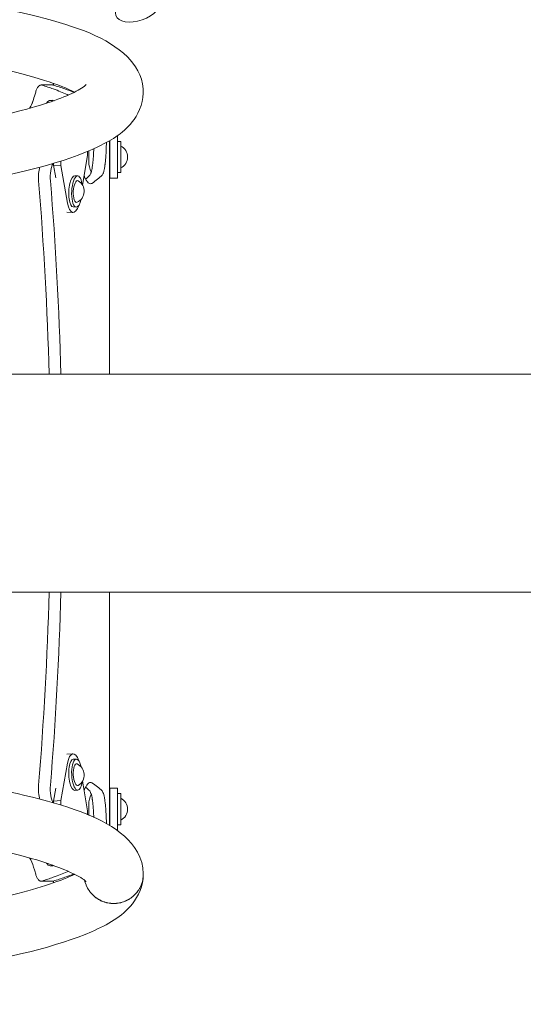
# Model space of a CAD drawing. Units: millimetres. Extents: x -5519 to 4930, y -3173 to 4355.
# Drawn here: x 1275 to 1598, y -1677 to -1046 of the extents above; entities that cross this region are included whole.
import ezdxf

# ---------------------------------------------------------------- set-up
doc = ezdxf.new("R2010")
doc.units = ezdxf.units.MM
doc.header["$LTSCALE"] = 20
doc.layers.add('2d', color=230, linetype='Continuous')

msp = doc.modelspace()

# ---------------------------------------------------------------- linework, layer by layer
at = {"layer": '2d', "lineweight": 0}
for p, q in [((1296.34, -1087.24), (1296.34, -1088.41)), ((1295.67, -1098.12), (1294.26, -1098.19)), ((1337.48, -1120.64), (1337.48, -1147.95)), ((1332.28, -1273.51), (1332.28, -1124)), ((1332.48, -1123.88), (1332.48, -1147.95)), ((1339.48, -1124.45), (1337.48, -1124.45)), ((1339.48, -1144.45), (1339.48, -1124.45)), ((1318.14, -1133.39), (1315.05, -1152.56)), ((1318.14, -1130.91), (1318.14, -1133.39)), ((1318.98, -1131.36), (1318.98, -1137.55)), ((1296.34, -1139.69), (1296.34, -1138.45)), ((1297.84, -1147.87), (1296.34, -1139.69)), ((1296.34, -1139.69), (1301.04, -1139.93)), ((1301.04, -1139.93), (1301.04, -1137.02)), ((1305.45, -1163.99), (1301.04, -1139.93)), ((1311.97, -1146.58), (1310.09, -1146.48)), ((1332.48, -1147.95), (1337.48, -1147.95)), ((1339.48, -1144.45), (1337.48, -1144.45)), ((1323.71, -1149.45), (1323.71, -1149.45)), ((1310.96, -1166.55), (1309.08, -1166.45)), ((1304.9, -1169.75), (1308.9, -1169.95)), ((1097.79, -1273.51), (1752.16, -1273.51)), ((1109.73, -1413.21), (1740.23, -1413.21)), ((1332.28, -1562.76), (1332.28, -1413.21)), ((1304.9, -1516.97), (1308.9, -1516.77)), ((1301.04, -1546.79), (1305.45, -1522.73)), ((1310.96, -1520.17), (1309.08, -1520.27)), ((1296.34, -1547.03), (1297.84, -1538.85)), ((1315.05, -1534.16), (1318.14, -1553.33)), ((1323.71, -1537.27), (1323.71, -1537.27)), ((1332.48, -1562.88), (1332.48, -1538.77)), ((1332.48, -1538.77), (1337.48, -1538.77)), ((1337.48, -1566.12), (1337.48, -1538.77)), ((1311.97, -1540.15), (1310.09, -1540.24)), ((1339.48, -1542.27), (1337.48, -1542.27)), ((1339.48, -1562.27), (1339.48, -1542.27)), ((1296.34, -1547.03), (1301.04, -1546.79)), ((1296.34, -1548.31), (1296.34, -1547.03)), ((1301.04, -1549.73), (1301.04, -1546.79)), ((1318.98, -1549.17), (1318.98, -1555.37)), ((1318.14, -1553.33), (1318.14, -1555.85)), ((1339.48, -1562.27), (1337.48, -1562.27)), ((1295.67, -1588.6), (1294.26, -1588.53)), ((1296.34, -1598.31), (1296.34, -1599.52))]:
    msp.add_line(p, q, dxfattribs=at)
for centre, radius, start, end in [((1336.11, -1134.45), 7.77, 295.69541, 64.30458), ((1334.03, -1131.95), 15.06, 174.59723, 177.6814), ((1319.28, -1131.36), 0.3, 177.6814, 180), ((1319.28, -1137.55), 0.3, 180, 182.3186), ((1334.03, -1136.95), 15.06, 182.3186, 207.43968), ((1308.3, -1156.4), 7.77, 294.54038, 59.65996), ((1308.3, -1530.32), 7.77, 300.34004, 65.45961), ((1334.03, -1549.77), 15.06, 152.60086, 177.6814), ((1336.11, -1552.27), 7.77, 295.69541, 64.30458), ((1319.28, -1549.17), 0.3, 177.6814, 180), ((1319.28, -1555.37), 0.3, 180, 182.3186), ((1334.03, -1554.77), 15.06, 182.3186, 185.54295)]:
    msp.add_arc(centre, radius, start, end, dxfattribs=at)
at = {"layer": '2d', "lineweight": 0, "extrusion": (0, 0, -1)}
for centre, major_axis, ratio, start_param, end_param in [((1350.5, -1038.86), (-14.15, -4.99), 0.547623, -4.712389, 1.570796), ((1296.43, -1113.1), (-0.76, 14.98), 0.338692, 0, 0.212574), ((1290.06, -1147.41), (0, 10), 0.325811, -1.81514, -0.86285), ((1311.47, -1156.56), (0.35, 6.99), 0.338692, -1.570796, 0.174083), ((1311.47, -1156.56), (-0.35, -6.99), 0.338692, -0.174083, 1.570796), ((1309.59, -1156.47), (-0.68, -13.48), 0.338692, -0.854226, 0.961566), ((1309.59, -1530.25), (-0.68, 13.48), 0.338692, -0.961566, 0.854226), ((1311.47, -1530.16), (-0.35, 6.99), 0.338692, -1.570796, 0.174083), ((1311.47, -1530.16), (0.35, -6.99), 0.338692, -0.174083, 1.570796), ((1290.06, -1539.32), (0, 10), 0.325811, -2.283763, -1.326453), ((1296.43, -1573.62), (-0.76, -14.98), 0.338692, -0.20503, 0)]:
    msp.add_ellipse(centre, major_axis=major_axis, ratio=ratio, start_param=start_param, end_param=end_param, dxfattribs=at)
at = {"layer": '2d', "lineweight": 0}
for centre, major_axis, ratio, start_param, end_param in [((1295.02, -1113.18), (-0.76, 14.98), 0.338692, -0.292642, 0.482131), ((1297.62, -1147.41), (0, -10), 0.325811, -2.666966, -1.326453), ((1309.59, -1156.47), (0.51, 9.99), 0.338692, 0, 3.141593), ((1311.47, -1156.56), (0.51, 9.99), 0.338692, -1.076378, 3.141593), ((1033.99, -1343.36), (0, 800), 0.325811, -1.483374, -1.326453), ((1041.56, -1343.36), (0, 800), 0.325811, -1.483374, -1.326453), ((1311.47, -1156.56), (-0.51, -9.99), 0.338692, 0, 1.076378), ((1033.99, -1343.36), (0, 800), 0.325811, -1.81514, -1.658222), ((1041.56, -1343.36), (0, 800), 0.325811, -1.81514, -1.658222), ((1311.47, -1530.16), (-0.51, 9.99), 0.338692, -1.076378, 3.141593), ((1309.59, -1530.25), (-0.51, 9.99), 0.338692, 0, 3.141593), ((1297.62, -1539.32), (0, -10), 0.325811, -1.81514, -0.46504), ((1311.47, -1530.16), (0.51, -9.99), 0.338692, 0, 1.076378), ((1295.02, -1573.55), (-0.76, -14.98), 0.338692, -0.476043, 0), ((1295.02, -1573.55), (-0.76, -14.98), 0.338692, 0, 0.286568)]:
    msp.add_ellipse(centre, major_axis=major_axis, ratio=ratio, start_param=start_param, end_param=end_param, dxfattribs=at)
for points, knots in [([(1676.78, -1050.44), (1634.92, -1044.23), (1592.9, -1039.14), (1506.94, -1031.03), (1462.99, -1028.1), (1399.86, -1025.66), (1380.66, -1025.16), (1361.47, -1024.88)], [1.4531486, 1.4531486, 1.4531486, 1.4531486, 1.5191046, 1.5191046, 1.5878538, 1.5878538, 1.6179172, 1.6179172, 1.6179172, 1.6179172]), ([(1198.6, -1028.22), (1233.26, -1032.92), (1262.8, -1038.38), (1312.4, -1051.4), (1330.66, -1057.5), (1348.67, -1075.2), (1353.25, -1082.15), (1354.45, -1098.2), (1351.7, -1105.44), (1342.05, -1118.72), (1334.36, -1123.35), (1304.21, -1137.88), (1273.2, -1145.64), (1198.95, -1158.08), (1159.66, -1162.79), (1099.99, -1167.86), (1083.36, -1169.08), (1066.27, -1170.16)], [7.055754, 7.055754, 7.055754, 7.055754, 7.366646, 7.366646, 7.713281, 7.713281, 7.843583, 7.843583, 7.954738, 7.954738, 8.135042, 8.135042, 8.547084, 8.547084, 8.877281, 8.877281, 8.998749, 8.998749, 8.998749, 8.998749]), ([(1031.97, -1051.74), (1057.75, -1053.05), (1082.66, -1054.68), (1147.78, -1060), (1185.29, -1064.31), (1247.79, -1074.16), (1273.04, -1079.73), (1298.86, -1087.95), (1305.41, -1090.58), (1309.98, -1092.9)], [6.6337055, 6.6337055, 6.6337055, 6.6337055, 6.8139726, 6.8139726, 7.1305386, 7.1305386, 7.441746, 7.441746, 7.586137, 7.586137, 7.586137, 7.586137]), ([(1317.32, -1088.11), (1317.32, -1088.11), (1315.63, -1089.78), (1306.04, -1095.18), (1294.63, -1099.62), (1259.85, -1109.06), (1233.92, -1114.14), (1170.32, -1123.3), (1132, -1127.33), (1078.78, -1131.28), (1067.22, -1132.05), (1055.44, -1132.76)], [7.968114, 7.968114, 7.968114, 7.968114, 8.096388, 8.096388, 8.327791, 8.327791, 8.622238, 8.622238, 8.934736, 8.934736, 9.018958, 9.018958, 9.018958, 9.018958]), ([(1289.03, -1088.41), (1288.65, -1088.29), (1288.27, -1088.3), (1287.69, -1088.51), (1287.5, -1088.61), (1287.13, -1088.88), (1286.94, -1089.05), (1286.68, -1089.34), (1286.59, -1089.44), (1286.42, -1089.67), (1286.33, -1089.79), (1286.08, -1090.17), (1285.77, -1090.73), (1285.48, -1091.39), (1285.22, -1092.1), (1285.1, -1092.48), (1284.99, -1092.87)], [0, 0, 0, 0, 0.00279407, 0.00279407, 0.00419111, 0.00419111, 0.00558814, 0.00558814, 0.00628666, 0.00628666, 0.00698518, 0.00698518, 0.00838221, 0.00977925, 0.00977925, 0.01117629, 0.01117629, 0.01117629, 0.01117629]), ([(1281.06, -1103.3), (1281.09, -1103.25), (1281.12, -1103.2), (1281.27, -1102.94), (1281.39, -1102.73), (1281.57, -1102.4), (1281.63, -1102.29), (1281.75, -1102.07), (1281.8, -1101.96), (1282.1, -1101.37), (1282.33, -1100.89), (1282.65, -1100.15), (1282.76, -1099.91), (1282.91, -1099.53), (1282.96, -1099.41), (1283.03, -1099.22), (1283.05, -1099.16), (1283.09, -1099.07), (1283.1, -1099.04), (1283.12, -1098.99), (1283.13, -1098.97), (1283.14, -1098.94), (1283.15, -1098.92), (1283.42, -1098.19), (1283.78, -1097.08), (1284.23, -1095.59)], [0.6800888, 0.6800888, 0.6800888, 0.6800888, 0.6875, 0.6875, 0.71875, 0.71875, 0.734375, 0.734375, 0.75, 0.75, 0.8125, 0.8125, 0.84375, 0.84375, 0.859375, 0.859375, 0.8671875, 0.8671875, 0.8710938, 0.8710938, 0.8730469, 0.8730469, 0.875, 0.875, 1, 1, 1, 1]), ([(1305.81, -1094.86), (1305.76, -1094.8), (1305.71, -1094.75), (1305.52, -1094.57), (1305.38, -1094.47), (1305.23, -1094.41)], [0.009175205, 0.009175205, 0.009175205, 0.009175205, 0.009710125, 0.009710125, 0.011097286, 0.011097286, 0.011097286, 0.011097286]), ([(1330.33, -1125.94), (1330.24, -1128.72), (1330.13, -1131.25), (1329.9, -1134.64), (1329.82, -1135.71), (1329.68, -1137.22), (1329.61, -1137.94), (1329.51, -1138.75), (1329.46, -1139.14), (1329.44, -1139.31), (1329.43, -1139.42), (1329.42, -1139.47), (1329.3, -1140.42), (1329.17, -1141.22), (1328.97, -1142.31), (1328.87, -1142.83), (1328.74, -1143.37), (1328.67, -1143.63), (1328.64, -1143.76), (1328.62, -1143.81), (1328.61, -1143.85), (1328.61, -1143.86), (1328.52, -1144.17), (1328.4, -1144.57), (1328.26, -1144.96), (1328.18, -1145.13), (1328.15, -1145.21), (1328.13, -1145.25), (1328.12, -1145.27), (1328.12, -1145.28), (1328.11, -1145.29), (1328.11, -1145.29), (1328.11, -1145.29), (1327.99, -1145.55), (1327.82, -1145.83), (1327.57, -1146.14)], [0, 0, 0, 0, 0.25, 0.25, 0.375, 0.375, 0.4375, 0.46875, 0.484375, 0.492187, 0.492187, 0.5, 0.5, 0.625, 0.625, 0.6875, 0.71875, 0.734375, 0.742187, 0.746094, 0.746094, 0.75, 0.75, 0.8125, 0.84375, 0.859375, 0.867187, 0.871094, 0.873047, 0.874023, 0.874512, 0.874512, 0.875, 0.875, 1, 1, 1, 1]), ([(1322.25, -1129.14), (1322.18, -1130.69), (1322.1, -1132.15), (1321.94, -1134.64), (1321.86, -1135.71), (1321.72, -1137.22), (1321.67, -1137.7), (1321.6, -1138.4), (1321.57, -1138.63), (1321.52, -1139.09), (1321.49, -1139.3), (1321.35, -1140.42), (1321.22, -1141.22), (1321.03, -1142.31), (1320.96, -1142.66), (1320.85, -1143.14), (1320.81, -1143.29), (1320.76, -1143.52), (1320.74, -1143.59), (1320.7, -1143.74), (1320.68, -1143.81), (1320.58, -1144.17), (1320.5, -1144.44), (1320.38, -1144.79), (1320.34, -1144.9), (1320.28, -1145.06), (1320.26, -1145.11), (1320.23, -1145.18), (1320.22, -1145.2), (1320.2, -1145.24), (1320.2, -1145.25), (1320.19, -1145.27), (1320.19, -1145.27), (1320.18, -1145.28), (1320.18, -1145.29), (1320.06, -1145.55), (1319.89, -1145.83), (1319.64, -1146.14)], [0.0993566, 0.0993566, 0.0993566, 0.0993566, 0.25, 0.25, 0.375, 0.375, 0.4375, 0.4375, 0.46875, 0.46875, 0.5, 0.5, 0.625, 0.625, 0.6875, 0.6875, 0.71875, 0.71875, 0.734375, 0.734375, 0.75, 0.75, 0.8125, 0.8125, 0.84375, 0.84375, 0.859375, 0.859375, 0.8671875, 0.8671875, 0.8710938, 0.8710938, 0.8730469, 0.8730469, 0.875, 0.875, 1, 1, 1, 1]), ([(1320.99, -1151.34), (1320.37, -1151.69), (1319.75, -1151.67), (1318.81, -1151.1), (1318.5, -1150.82), (1318.04, -1150.27), (1317.81, -1149.95), (1317.54, -1149.53), (1317.41, -1149.31), (1317.35, -1149.21), (1317.31, -1149.14), (1317.29, -1149.11), (1316.96, -1148.51), (1316.65, -1147.86), (1316.25, -1146.88), (1316.15, -1146.62), (1316.05, -1146.34)], [0, 0, 0, 0, 0.25, 0.25, 0.375, 0.375, 0.4375, 0.46875, 0.484375, 0.4921875, 0.4921875, 0.5, 0.5, 0.625, 0.625, 0.6681759, 0.6681759, 0.6681759, 0.6681759]), ([(1353.98, -1594), (1353.94, -1601.38), (1350.78, -1608.08), (1340.14, -1621.37), (1331.47, -1626.09), (1299.26, -1640.13), (1268.07, -1647.65), (1193.96, -1659.7), (1154.28, -1664.33), (1067.27, -1671.48), (1020.14, -1674.03), (922.74, -1676.92), (872.51, -1677.26), (773.83, -1675.71), (725.4, -1673.82), (635.03, -1667.99), (593.14, -1664.04), (519.7, -1654.39), (488.34, -1648.69), (437.55, -1635.35), (419.3, -1629.26), (401.29, -1611.56), (396.7, -1604.6), (395.5, -1588.55), (398.26, -1581.32), (407.91, -1568.04), (415.6, -1563.41), (445.75, -1548.87), (476.75, -1541.12), (551.01, -1528.68), (590.29, -1523.96), (676.67, -1516.63), (723.56, -1513.98), (800.44, -1511.55), (829.24, -1511.02), (858.13, -1510.88)], [4.713103, 4.713103, 4.713103, 4.713103, 4.823461, 4.823461, 5.021328, 5.021328, 5.42033, 5.42033, 5.749949, 5.749949, 6.073421, 6.073421, 6.395425, 6.395425, 6.717284, 6.717284, 7.040084, 7.040084, 7.366646, 7.366646, 7.713281, 7.713281, 7.843583, 7.843583, 7.954738, 7.954738, 8.135042, 8.135042, 8.547084, 8.547084, 8.877281, 8.877281, 9.200874, 9.200874, 9.388349, 9.388349, 9.388349, 9.388349]), ([(891.83, -1510.88), (901.34, -1510.92), (910.84, -1511.01), (969.7, -1511.82), (1018.32, -1513.61), (1109.24, -1519.26), (1151.51, -1523.13), (1225.84, -1532.62), (1257.74, -1538.25), (1309.55, -1551.4), (1328.31, -1557.68), (1347.99, -1574.96), (1353.94, -1583.28), (1353.98, -1593.76)], [9.461207, 9.461207, 9.461207, 9.461207, 9.522908, 9.522908, 9.844754, 9.844754, 10.167478, 10.167478, 10.493739, 10.493739, 10.838368, 10.838368, 10.995052, 10.995052, 10.995052, 10.995052]), ([(1316.05, -1540.39), (1316.16, -1540.1), (1316.27, -1539.82), (1316.52, -1539.2), (1316.74, -1538.69), (1317.01, -1538.15), (1317.14, -1537.9), (1317.2, -1537.79), (1317.23, -1537.72), (1317.25, -1537.69), (1317.58, -1537.09), (1317.9, -1536.62), (1318.37, -1536.05), (1318.61, -1535.8), (1318.89, -1535.57), (1319.02, -1535.47), (1319.09, -1535.43), (1319.12, -1535.41), (1319.14, -1535.39), (1319.15, -1535.39), (1319.33, -1535.28), (1319.57, -1535.17), (1319.83, -1535.11), (1319.97, -1535.09), (1320.03, -1535.09), (1320.06, -1535.09), (1320.08, -1535.09), (1320.09, -1535.09), (1320.09, -1535.09), (1320.09, -1535.09), (1320.09, -1535.09), (1320.31, -1535.09), (1320.61, -1535.19), (1320.99, -1535.38)], [0.3283731, 0.3283731, 0.3283731, 0.3283731, 0.375, 0.375, 0.4375, 0.46875, 0.484375, 0.4921875, 0.4921875, 0.5, 0.5, 0.625, 0.625, 0.6875, 0.71875, 0.734375, 0.7421875, 0.7460938, 0.7460938, 0.75, 0.75, 0.8125, 0.84375, 0.859375, 0.8671875, 0.8710938, 0.8730469, 0.8740234, 0.8745117, 0.8745117, 0.875, 0.875, 1, 1, 1, 1]), ([(1319.64, -1540.58), (1320.04, -1541.05), (1320.38, -1541.83), (1320.83, -1543.48), (1320.97, -1544.12), (1321.17, -1545.18), (1321.23, -1545.56), (1321.32, -1546.15), (1321.35, -1546.35), (1321.41, -1546.77), (1321.43, -1546.97), (1321.58, -1548.09), (1321.68, -1549.04), (1321.82, -1550.58), (1321.86, -1551.11), (1321.93, -1551.92), (1321.95, -1552.2), (1321.98, -1552.62), (1321.99, -1552.76), (1322.01, -1553.04), (1322.02, -1553.18), (1322.06, -1553.93), (1322.1, -1554.53), (1322.15, -1555.43), (1322.16, -1555.73), (1322.19, -1556.18), (1322.19, -1556.32), (1322.2, -1556.55), (1322.21, -1556.62), (1322.21, -1556.74), (1322.22, -1556.77), (1322.22, -1556.83), (1322.22, -1556.85), (1322.22, -1556.89), (1322.22, -1556.91), (1322.23, -1557.13), (1322.24, -1557.36), (1322.25, -1557.62)], [0, 0, 0, 0, 0.25, 0.25, 0.375, 0.375, 0.4375, 0.4375, 0.46875, 0.46875, 0.5, 0.5, 0.625, 0.625, 0.6875, 0.6875, 0.71875, 0.71875, 0.734375, 0.734375, 0.75, 0.75, 0.8125, 0.8125, 0.84375, 0.84375, 0.859375, 0.859375, 0.8671875, 0.8671875, 0.8710938, 0.8710938, 0.8730469, 0.8730469, 0.875, 0.875, 0.9053081, 0.9053081, 0.9053081, 0.9053081]), ([(1327.57, -1540.58), (1327.97, -1541.05), (1328.32, -1541.83), (1328.78, -1543.48), (1328.92, -1544.12), (1329.11, -1545.18), (1329.21, -1545.74), (1329.31, -1546.45), (1329.37, -1546.82), (1329.39, -1546.98), (1329.4, -1547.09), (1329.41, -1547.14), (1329.53, -1548.09), (1329.64, -1549.04), (1329.78, -1550.58), (1329.85, -1551.37), (1329.92, -1552.33), (1329.95, -1552.83), (1329.97, -1553.08), (1329.98, -1553.19), (1329.98, -1553.26), (1329.99, -1553.29), (1330.03, -1553.93), (1330.06, -1554.53), (1330.11, -1555.43), (1330.14, -1555.88), (1330.16, -1556.4), (1330.18, -1556.66), (1330.18, -1556.79), (1330.19, -1556.86), (1330.19, -1556.89), (1330.19, -1556.9), (1330.19, -1556.91), (1330.19, -1556.92), (1330.23, -1557.78), (1330.28, -1559.07), (1330.33, -1560.78)], [0, 0, 0, 0, 0.25, 0.25, 0.375, 0.375, 0.4375, 0.46875, 0.484375, 0.492187, 0.492187, 0.5, 0.5, 0.625, 0.625, 0.6875, 0.71875, 0.734375, 0.742187, 0.746094, 0.746094, 0.75, 0.75, 0.8125, 0.8125, 0.84375, 0.859375, 0.867187, 0.871094, 0.873047, 0.874023, 0.874512, 0.874512, 0.875, 0.875, 1, 1, 1, 1]), ([(432.64, -1598.65), (432.64, -1598.65), (434.32, -1596.98), (443.92, -1591.57), (455.32, -1587.14), (490.11, -1577.7), (516.04, -1572.62), (579.63, -1563.46), (617.95, -1559.43), (702.39, -1553.16), (748.61, -1550.94), (843.93, -1548.62), (893.04, -1548.53), (988.99, -1550.47), (1035.82, -1552.52), (1122.26, -1558.53), (1161.88, -1562.48), (1229.5, -1571.79), (1257.65, -1577.16), (1298.23, -1588.06), (1311.68, -1594.23), (1316.87, -1598.14), (1317.32, -1598.65), (1317.32, -1598.65)], [7.968114, 7.968114, 7.968114, 7.968114, 8.096388, 8.096388, 8.327791, 8.327791, 8.622238, 8.622238, 8.934736, 8.934736, 9.251604, 9.251604, 9.569665, 9.569665, 9.887768, 9.887768, 10.204809, 10.204809, 10.517859, 10.517859, 10.812793, 10.812793, 10.881442, 10.881442, 10.881442, 10.881442]), ([(1284.23, -1591.13), (1283.52, -1588.7), (1282.71, -1586.59), (1281.57, -1584.33), (1281.33, -1583.89), (1281.08, -1583.46)], [0, 0, 0, 0, 0.25, 0.25, 0.3147964, 0.3147964, 0.3147964, 0.3147964]), ([(1309.98, -1593.86), (1309.47, -1594.12), (1308.93, -1594.38), (1299.72, -1598.78), (1285.37, -1603.53), (1244.2, -1613.23), (1215.3, -1618.19), (1146.44, -1626.88), (1106.04, -1630.56), (1018.43, -1636.05), (971.17, -1637.83), (874.84, -1639.25), (825.79, -1638.88), (731.03, -1636.03), (685.34, -1633.55), (602.18, -1626.75), (564.67, -1622.44), (502.17, -1612.59), (476.92, -1607.02), (451.09, -1598.8), (444.54, -1596.18), (439.97, -1593.86)], [4.980234, 4.980234, 4.980234, 4.980234, 4.996392, 4.996392, 5.245821, 5.245821, 5.546602, 5.546602, 5.860567, 5.860567, 6.177836, 6.177836, 6.495983, 6.495983, 6.813973, 6.813973, 7.130539, 7.130539, 7.441746, 7.441746, 7.586137, 7.586137, 7.586137, 7.586137]), ([(1284.99, -1593.85), (1285.21, -1594.64), (1285.47, -1595.34), (1285.92, -1596.26), (1286.08, -1596.55), (1286.41, -1597.05), (1286.58, -1597.28), (1286.85, -1597.57), (1286.94, -1597.66), (1287.12, -1597.83), (1287.22, -1597.91), (1287.5, -1598.11), (1287.88, -1598.31), (1288.26, -1598.39), (1288.65, -1598.4), (1288.84, -1598.37), (1289.03, -1598.31)], [0, 0, 0, 0, 0.00279407, 0.00279407, 0.00419111, 0.00419111, 0.00558814, 0.00558814, 0.00628666, 0.00628666, 0.00698518, 0.00698518, 0.00838221, 0.00977925, 0.00977925, 0.01117629, 0.01117629, 0.01117629, 0.01117629]), ([(1316.39, -1597.79), (1316.5, -1598.32), (1316.64, -1598.84), (1316.98, -1599.94), (1317.19, -1600.53), (1317.9, -1602.24), (1318.49, -1603.32), (1319.52, -1604.85), (1319.89, -1605.35), (1320.69, -1606.31), (1321.11, -1606.77), (1322.42, -1608.07), (1323.38, -1608.85), (1324.93, -1609.88), (1325.47, -1610.2), (1326.57, -1610.78), (1327.13, -1611.04), (1328.28, -1611.51), (1328.86, -1611.72), (1330.05, -1612.08), (1330.65, -1612.23), (1332.5, -1612.59), (1333.73, -1612.71), (1335.59, -1612.71), (1336.21, -1612.68), (1337.45, -1612.56), (1338.07, -1612.47), (1339.9, -1612.11), (1341.09, -1611.75), (1342.81, -1611.05), (1343.37, -1610.79), (1344.48, -1610.2), (1345.02, -1609.88), (1346.05, -1609.2), (1346.56, -1608.83), (1347.52, -1608.04), (1347.99, -1607.62), (1349.3, -1606.32), (1350.08, -1605.37), (1351.12, -1603.83), (1351.45, -1603.3), (1352.03, -1602.21), (1352.56, -1601.1), (1352.98, -1599.95), (1353.34, -1598.77), (1353.49, -1598.17), (1353.86, -1596.34), (1353.98, -1595.12), (1353.98, -1593.9), (1353.98, -1593.88), (1353.98, -1593.87), (1353.98, -1593.86)], [0.08019004, 0.08019004, 0.08019004, 0.08019004, 0.08181066, 0.08181066, 0.08366646, 0.08366646, 0.08737807, 0.08737807, 0.08923387, 0.08923387, 0.09108967, 0.09108967, 0.09480128, 0.09480128, 0.09665708, 0.09665708, 0.09851288, 0.09851288, 0.10036869, 0.10036869, 0.10222449, 0.10222449, 0.1059361, 0.1059361, 0.1077919, 0.1077919, 0.1096477, 0.1096477, 0.11335931, 0.11335931, 0.11521511, 0.11521511, 0.11707092, 0.11707092, 0.11892672, 0.11892672, 0.12078252, 0.12078252, 0.12449413, 0.12449413, 0.12634993, 0.12634993, 0.12820574, 0.13006154, 0.13006154, 0.13191734, 0.13191734, 0.13562895, 0.13562895, 0.13562895, 0.13566405, 0.13566405, 0.13566405, 0.13566405]), ([(1316.41, -1597.81), (1316.52, -1598.3), (1316.65, -1598.8), (1316.98, -1599.87), (1317.19, -1600.46), (1317.9, -1602.17), (1318.49, -1603.25), (1319.52, -1604.78), (1319.89, -1605.28), (1320.69, -1606.24), (1321.11, -1606.7), (1322.42, -1608), (1323.38, -1608.78), (1324.93, -1609.81), (1325.47, -1610.13), (1326.57, -1610.71), (1327.13, -1610.97), (1328.28, -1611.44), (1328.86, -1611.65), (1330.05, -1612.01), (1330.65, -1612.16), (1332.5, -1612.52), (1333.73, -1612.64), (1335.59, -1612.64), (1336.21, -1612.61), (1337.45, -1612.49), (1338.07, -1612.4), (1339.9, -1612.04), (1341.09, -1611.69), (1342.81, -1610.98), (1343.37, -1610.72), (1344.48, -1610.13), (1345.02, -1609.81), (1346.05, -1609.13), (1346.56, -1608.76), (1347.52, -1607.97), (1347.99, -1607.55), (1349.3, -1606.25), (1350.08, -1605.3), (1351.12, -1603.76), (1351.45, -1603.23), (1352.03, -1602.14), (1352.56, -1601.03), (1352.98, -1599.88), (1353.34, -1598.7), (1353.49, -1598.1), (1353.86, -1596.27), (1353.98, -1595.05), (1353.98, -1593.83)], [0.08027724, 0.08027724, 0.08027724, 0.08027724, 0.08181066, 0.08181066, 0.08366646, 0.08366646, 0.08737807, 0.08737807, 0.08923387, 0.08923387, 0.09108967, 0.09108967, 0.09480128, 0.09480128, 0.09665708, 0.09665708, 0.09851288, 0.09851288, 0.10036869, 0.10036869, 0.10222449, 0.10222449, 0.1059361, 0.1059361, 0.1077919, 0.1077919, 0.1096477, 0.1096477, 0.11335931, 0.11335931, 0.11521511, 0.11521511, 0.11707092, 0.11707092, 0.11892672, 0.11892672, 0.12078252, 0.12078252, 0.12449413, 0.12449413, 0.12634993, 0.12634993, 0.12820574, 0.13006154, 0.13006154, 0.13191734, 0.13191734, 0.13562895, 0.13562895, 0.13562895, 0.13562895])]:
    msp.add_open_spline(points, degree=3, knots=knots, dxfattribs=at)
for points in [[(1288.53, -1088.33), (1290.93, -1088.32), (1293.34, -1088.31), (1295.74, -1088.31)], [(1289.03, -1088.41), (1291.55, -1089.22), (1293.96, -1090.03), (1296.26, -1090.83)], [(1295.74, -1088.31), (1295.91, -1088.31), (1296.09, -1088.33), (1296.26, -1088.39)], [(1296.26, -1088.39), (1298.85, -1089.2), (1301.32, -1090.02), (1303.68, -1090.83)], [(1296.26, -1090.83), (1299.53, -1092.03), (1302.52, -1093.22), (1305.23, -1094.41)], [(1303.68, -1090.83), (1305.77, -1091.58), (1307.75, -1092.33), (1309.62, -1093.08)], [(1284.23, -1095.59), (1284.49, -1094.68), (1284.74, -1093.78), (1284.99, -1092.87)], [(1330.36, -1125.1), (1330.35, -1125.38), (1330.34, -1125.66), (1330.33, -1125.94)], [(1319.64, -1146.14), (1318.86, -1146.94), (1317.98, -1147.75), (1317, -1148.55)], [(1327.57, -1146.14), (1325.84, -1147.88), (1323.65, -1149.61), (1320.99, -1151.34)], [(1317, -1538.18), (1317.98, -1538.98), (1318.86, -1539.78), (1319.64, -1540.58)], [(1320.99, -1535.38), (1323.65, -1537.11), (1325.84, -1538.85), (1327.57, -1540.58)], [(1330.33, -1560.78), (1330.34, -1561.07), (1330.35, -1561.37), (1330.36, -1561.66)], [(1284.99, -1593.85), (1284.74, -1592.95), (1284.49, -1592.04), (1284.23, -1591.13)], [(1305.23, -1592.31), (1302.52, -1593.5), (1299.53, -1594.7), (1296.26, -1595.89)], [(1309.58, -1593.66), (1307.73, -1594.4), (1305.76, -1595.15), (1303.68, -1595.89)], [(1305.23, -1592.31), (1305.42, -1592.23), (1305.61, -1592.09), (1305.79, -1591.89)], [(1353.98, -1593.83), (1353.98, -1593.8), (1353.98, -1593.78), (1353.98, -1593.76)], [(1295.74, -1598.41), (1293.32, -1598.41), (1290.91, -1598.4), (1288.49, -1598.39)], [(1296.26, -1595.89), (1293.96, -1596.7), (1291.55, -1597.5), (1289.03, -1598.31)], [(1296.26, -1598.33), (1296.09, -1598.39), (1295.91, -1598.41), (1295.74, -1598.41)], [(1303.68, -1595.89), (1301.32, -1596.7), (1298.85, -1597.52), (1296.26, -1598.33)]]:
    msp.add_open_spline(points, degree=3, dxfattribs=at)

doc.saveas('drawing.dxf')
